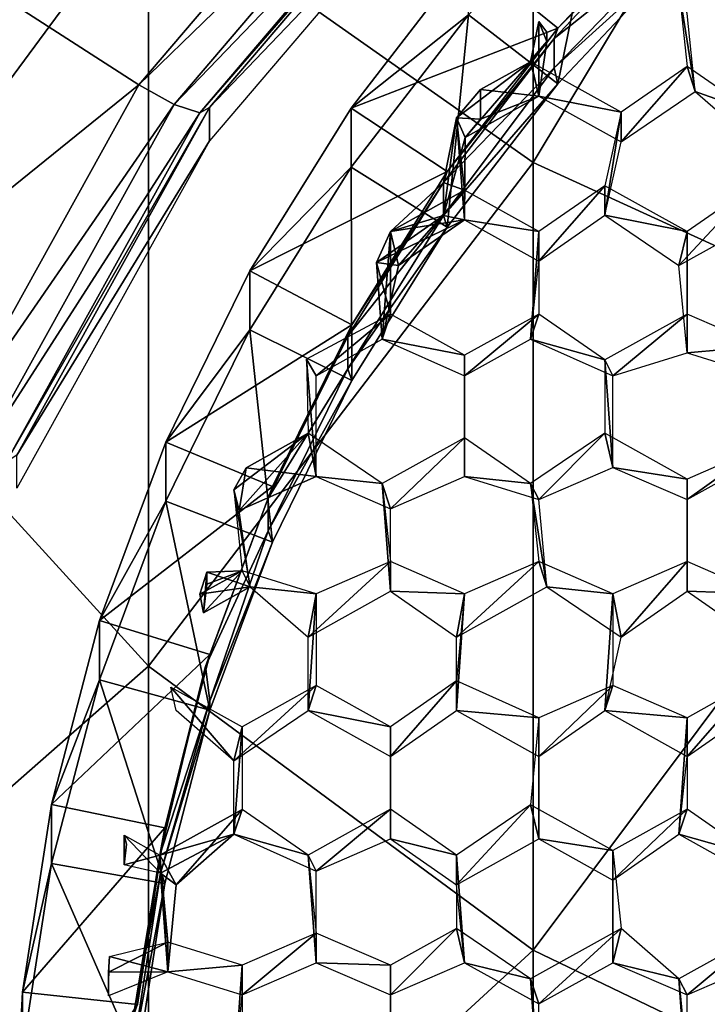
# Model space of a CAD drawing. Extents: x -0.028 to 0.037, y -0.168 to 0.028.
# Drawn here: x -0.009 to -0.006, y -0.156 to -0.152 of the extents above; entities that cross this region are included whole.
import ezdxf

# ---------------------------------------------------------------- set-up
doc = ezdxf.new("R2010")
doc.units = 0
doc.header["$MEASUREMENT"] = 0
doc.layers.get('0').update_dxf_attribs({"linetype": 'CONTINUOUS'})

msp = doc.modelspace()

# ---------------------------------------------------------------- linework, layer by layer
for points in [[(-0.0064249, -0.1482246, 0.2459968), (-0.0081773, -0.1511834, 0.2386965), (-0.0064249, -0.152416, 0.2394376)], [(-0.0044255, -0.1490874, 0.2466273), (-0.0064249, -0.1482246, 0.2459968), (-0.0064249, -0.152416, 0.2394376)], [(-0.0044255, -0.1490874, 0.2466273), (-0.0064249, -0.152416, 0.2394376), (-0.0044255, -0.1533318, 0.2399883)], [(-0.0081773, -0.1511834, 0.2386965), (-0.0096155, -0.1496816, 0.2377934), (-0.0096155, -0.1531326, 0.2311367)], [(-0.0088986, -0.1516261, 0.1945205), (-0.0069905, -0.1506201, 0.1942395), (-0.0082199, -0.1520629, 0.1946425)], [(-0.0082199, -0.1520629, 0.1946425), (-0.0069905, -0.1506201, 0.1942395), (-0.0068543, -0.1507373, 0.1943257)], [(-0.0082199, -0.1520629, 0.1946425), (-0.0068543, -0.1507373, 0.1943257), (-0.0080598, -0.152152, 0.194721)], [(-0.0080598, -0.152152, 0.194721), (-0.0068543, -0.1507373, 0.1943257), (-0.0067543, -0.1507958, 0.1944882)], [(-0.0080598, -0.152152, 0.194721), (-0.0067543, -0.1507958, 0.1944882), (-0.0079422, -0.1521899, 0.1948777)], [(-0.0079422, -0.1521899, 0.1948777), (-0.0067543, -0.1507958, 0.1944882), (-0.0067172, -0.1507798, 0.1946834)], [(-0.0079422, -0.1521899, 0.1948777), (-0.0067172, -0.1507798, 0.1946834), (-0.0078986, -0.1521662, 0.1950708)], [(-0.0078986, -0.1521662, 0.1950708), (-0.0067172, -0.1507798, 0.1946834), (-0.0067172, -0.1509304, 0.1941441)], [(-0.0078986, -0.1521662, 0.1950708), (-0.0067172, -0.1509304, 0.1941441), (-0.0078986, -0.1523169, 0.1945314)], [(-0.0061178, -0.1511047, 0.1943359), (-0.0067199, -0.1517443, 0.1945154), (-0.0063131, -0.1520579, 0.1946332)], [(-0.0061178, -0.1511047, 0.1943359), (-0.0063131, -0.1520579, 0.1946332), (-0.0057457, -0.1514552, 0.1944641)], [(-0.0081773, -0.1511834, 0.2386965), (-0.0096155, -0.1531326, 0.2311367), (-0.0081773, -0.1547093, 0.2319017)], [(-0.0064249, -0.152416, 0.2394376), (-0.0081773, -0.1511834, 0.2386965), (-0.0081773, -0.1547093, 0.2319017)], [(-0.0067199, -0.1514752, 0.195474), (-0.0057457, -0.1512016, 0.1953674), (-0.0063131, -0.1518044, 0.1955366)], [(-0.0057602, -0.1512482, 0.1951479), (-0.0063131, -0.1518044, 0.1955366), (-0.0057457, -0.1512016, 0.1953674)], [(-0.006329, -0.1518524, 0.1953174), (-0.0057602, -0.1512482, 0.1951479), (-0.0057602, -0.1513979, 0.1946145)], [(-0.0057602, -0.1512482, 0.1951479), (-0.006329, -0.1518524, 0.1953174), (-0.0063131, -0.1518044, 0.1955366)], [(-0.006329, -0.1518524, 0.1953174), (-0.0057602, -0.1513979, 0.1946145), (-0.006329, -0.1519849, 0.1948454)], [(-0.0057457, -0.1514552, 0.1944641), (-0.006329, -0.1519849, 0.1948454), (-0.0057602, -0.1513979, 0.1946145)], [(-0.007254, -0.1521685, 0.1956686), (-0.0067199, -0.1517443, 0.1945154), (-0.0067199, -0.1514752, 0.195474)], [(-0.007254, -0.1521685, 0.1956686), (-0.0067199, -0.1514752, 0.195474), (-0.0063131, -0.1518044, 0.1955366)], [(-0.0057457, -0.1514552, 0.1944641), (-0.0063131, -0.1520579, 0.1946332), (-0.006329, -0.1519849, 0.1948454)], [(-0.0098876, -0.1534082, 0.1950183), (-0.0088986, -0.1516261, 0.1945205), (-0.0082199, -0.1520629, 0.1946425)], [(-0.0056875, -0.1520925, 0.1948774), (-0.0057242, -0.1517371, 0.194778), (-0.0057613, -0.1516235, 0.1952655)], [(-0.0056875, -0.1520925, 0.1948774), (-0.0057613, -0.1516235, 0.1952655), (-0.0057244, -0.1519785, 0.1953647)], [(-0.007254, -0.1521685, 0.1956686), (-0.007254, -0.1524376, 0.19471), (-0.0067199, -0.1517443, 0.1945154)], [(-0.0067199, -0.1517443, 0.1945154), (-0.007254, -0.1524376, 0.19471), (-0.0068164, -0.1527113, 0.1948166)], [(-0.0067199, -0.1517443, 0.1945154), (-0.0068164, -0.1527113, 0.1948166), (-0.0063131, -0.1520579, 0.1946332)], [(-0.0063628, -0.1518652, 0.1948138), (-0.0063998, -0.151774, 0.1953076), (-0.0064367, -0.151958, 0.195359)], [(-0.0063995, -0.1521136, 0.1948832), (-0.0063998, -0.151774, 0.1953076), (-0.0064367, -0.151958, 0.195359)], [(-0.0063998, -0.151774, 0.1953076), (-0.0064367, -0.1519519, 0.1948381), (-0.0063995, -0.1521136, 0.1948832)], [(-0.0063998, -0.151774, 0.1953076), (-0.0063995, -0.1521136, 0.1948832), (-0.0064367, -0.151958, 0.195359)], [(-0.0063628, -0.1518652, 0.1948138), (-0.0063628, -0.1518221, 0.1949681), (-0.0063998, -0.151774, 0.1953076)], [(-0.0063995, -0.1521136, 0.1948832), (-0.0063628, -0.1518652, 0.1948138), (-0.0063998, -0.151774, 0.1953076)], [(-0.0063998, -0.151774, 0.1953076), (-0.0063628, -0.1518221, 0.1949681), (-0.0063628, -0.1518652, 0.1948138)], [(-0.007254, -0.1521685, 0.1956686), (-0.0063131, -0.1518044, 0.1955366), (-0.0068164, -0.1524578, 0.19572)], [(-0.006329, -0.1518524, 0.1953174), (-0.0068164, -0.1524578, 0.19572), (-0.0063131, -0.1518044, 0.1955366)], [(-0.0068335, -0.1525073, 0.1955013), (-0.006329, -0.1518524, 0.1953174), (-0.006329, -0.1519849, 0.1948454)], [(-0.006329, -0.1518524, 0.1953174), (-0.0068335, -0.1525073, 0.1955013), (-0.0068164, -0.1524578, 0.19572)], [(-0.0063995, -0.1521136, 0.1948832), (-0.0064367, -0.1519519, 0.1948381), (-0.0063628, -0.1518652, 0.1948138)], [(-0.0064367, -0.151958, 0.195359), (-0.0063995, -0.1521136, 0.1948832), (-0.0063628, -0.1518652, 0.1948138)], [(-0.0067353, -0.1523024, 0.194936), (-0.0064367, -0.151958, 0.195359), (-0.0067742, -0.1522134, 0.1954303)], [(-0.0066645, -0.1520846, 0.1953944), (-0.0067742, -0.1522134, 0.1954303), (-0.0064367, -0.151958, 0.195359)], [(-0.0067353, -0.1523024, 0.194936), (-0.0063995, -0.1521136, 0.1948832), (-0.0064367, -0.151958, 0.195359)], [(-0.0063995, -0.1521136, 0.1948832), (-0.0066645, -0.1520846, 0.1953944), (-0.0064367, -0.151958, 0.195359)], [(-0.0063995, -0.1521136, 0.1948832), (-0.0060249, -0.1521873, 0.1954231), (-0.0064367, -0.151958, 0.195359)], [(-0.0060249, -0.1523219, 0.1949414), (-0.0056875, -0.1520925, 0.1948774), (-0.0057244, -0.1519785, 0.1953647)], [(-0.0060249, -0.1523219, 0.1949414), (-0.0057244, -0.1519785, 0.1953647), (-0.0060249, -0.1521873, 0.1954231)], [(-0.0056875, -0.1520925, 0.1948774), (-0.0054234, -0.1521873, 0.1954231), (-0.0057244, -0.1519785, 0.1953647)], [(-0.0068335, -0.1525073, 0.1955013), (-0.006329, -0.1519849, 0.1948454), (-0.0068335, -0.152657, 0.1949679)], [(-0.0063131, -0.1520579, 0.1946332), (-0.0068335, -0.152657, 0.1949679), (-0.006329, -0.1519849, 0.1948454)], [(-0.0098876, -0.1534082, 0.1950183), (-0.0082199, -0.1520629, 0.1946425), (-0.0091335, -0.1537091, 0.1951024)], [(-0.0091335, -0.1537091, 0.1951024), (-0.0082199, -0.1520629, 0.1946425), (-0.0080598, -0.152152, 0.194721)], [(-0.0063131, -0.1520579, 0.1946332), (-0.0068164, -0.1527113, 0.1948166), (-0.0068335, -0.152657, 0.1949679)], [(-0.0067742, -0.1522134, 0.1954303), (-0.0066645, -0.1520846, 0.1953944), (-0.0066645, -0.1522192, 0.1949127)], [(-0.0067353, -0.1523024, 0.194936), (-0.0066645, -0.1522192, 0.1949127), (-0.0063995, -0.1521136, 0.1948832)], [(-0.0063995, -0.1521136, 0.1948832), (-0.0066645, -0.1522192, 0.1949127), (-0.0066645, -0.1520846, 0.1953944)], [(-0.0063995, -0.1521136, 0.1948832), (-0.0060249, -0.1523219, 0.1949414), (-0.0060249, -0.1521873, 0.1954231)], [(-0.0056875, -0.1520925, 0.1948774), (-0.0054234, -0.1523219, 0.1949414), (-0.0054234, -0.1521873, 0.1954231)], [(-0.0091335, -0.1537091, 0.1951024), (-0.0080598, -0.152152, 0.194721), (-0.0089556, -0.1537662, 0.1951718)], [(-0.0089556, -0.1537662, 0.1951718), (-0.0080598, -0.152152, 0.194721), (-0.0079422, -0.1521899, 0.1948777)], [(-0.0089556, -0.1537662, 0.1951718), (-0.0079422, -0.1521899, 0.1948777), (-0.0088249, -0.1537804, 0.195322)], [(-0.0088249, -0.1537804, 0.195322), (-0.0079422, -0.1521899, 0.1948777), (-0.0078986, -0.1521662, 0.1950708)], [(-0.0088249, -0.1537804, 0.195322), (-0.0078986, -0.1521662, 0.1950708), (-0.0087764, -0.1537481, 0.1955126)], [(-0.0087764, -0.1537481, 0.1955126), (-0.0078986, -0.1521662, 0.1950708), (-0.0078986, -0.1523169, 0.1945314)], [(-0.0077149, -0.152909, 0.1958764), (-0.007254, -0.1524376, 0.19471), (-0.007254, -0.1521685, 0.1956686)], [(-0.0077149, -0.152909, 0.1958764), (-0.007254, -0.1521685, 0.1956686), (-0.0068164, -0.1524578, 0.19572)], [(-0.0060988, -0.1526563, 0.1950349), (-0.0060249, -0.1523219, 0.1949414), (-0.0060249, -0.1521873, 0.1954231)], [(-0.0060988, -0.1526563, 0.1950349), (-0.0060249, -0.1521873, 0.1954231), (-0.0060988, -0.1525218, 0.1955165)], [(-0.0068335, -0.1525073, 0.1955013), (-0.0067374, -0.1525428, 0.1955224), (-0.0067742, -0.1522134, 0.1954303)], [(-0.0067742, -0.1522134, 0.1954303), (-0.0067353, -0.1523024, 0.194936), (-0.0068335, -0.152657, 0.1949679)], [(-0.0067742, -0.1522134, 0.1954303), (-0.0068335, -0.152657, 0.1949679), (-0.0068335, -0.1525073, 0.1955013)], [(-0.0067372, -0.1526769, 0.1950406), (-0.0067353, -0.1523024, 0.194936), (-0.0067742, -0.1522134, 0.1954303)], [(-0.0067372, -0.1526769, 0.1950406), (-0.0067742, -0.1522134, 0.1954303), (-0.0067374, -0.1525428, 0.1955224)], [(-0.0067742, -0.1522134, 0.1954303), (-0.0066645, -0.1522192, 0.1949127), (-0.0067353, -0.1523024, 0.194936)], [(-0.0087764, -0.1537481, 0.1955126), (-0.0078986, -0.1523169, 0.1945314), (-0.0087764, -0.1538987, 0.1949733)], [(-0.0068335, -0.152657, 0.1949679), (-0.0067353, -0.1523024, 0.194936), (-0.0067372, -0.1526769, 0.1950406)], [(-0.0064249, -0.152416, 0.2394376), (-0.0081773, -0.1547093, 0.2319017), (-0.0064249, -0.1560032, 0.2325295)], [(-0.0044255, -0.1533318, 0.2399883), (-0.0064249, -0.152416, 0.2394376), (-0.0064249, -0.1560032, 0.2325295)], [(-0.0077149, -0.152909, 0.1958764), (-0.0077149, -0.153178, 0.1949178), (-0.007254, -0.1524376, 0.19471)], [(-0.007254, -0.1524376, 0.19471), (-0.0077149, -0.153178, 0.1949178), (-0.0072508, -0.1534091, 0.1950125)], [(-0.0077149, -0.152909, 0.1958764), (-0.0068164, -0.1524578, 0.19572), (-0.0072508, -0.1531555, 0.1959159)], [(-0.007254, -0.1524376, 0.19471), (-0.0072508, -0.1534091, 0.1950125), (-0.0068164, -0.1527113, 0.1948166)], [(-0.0068335, -0.1525073, 0.1955013), (-0.0072508, -0.1531555, 0.1959159), (-0.0068164, -0.1524578, 0.19572)], [(-0.0072689, -0.1532068, 0.1956976), (-0.0068335, -0.1525073, 0.1955013), (-0.0068335, -0.152657, 0.1949679)], [(-0.0068335, -0.1525073, 0.1955013), (-0.0072689, -0.1532068, 0.1956976), (-0.0072508, -0.1531555, 0.1959159)], [(-0.0070751, -0.1527306, 0.1955748), (-0.0067374, -0.1525428, 0.1955224), (-0.0068335, -0.1525073, 0.1955013)], [(-0.0068335, -0.152657, 0.1949679), (-0.0070751, -0.1527306, 0.1955748), (-0.0068335, -0.1525073, 0.1955013)], [(-0.0070382, -0.1528856, 0.1950989), (-0.0067374, -0.1525428, 0.1955224), (-0.0070751, -0.1527306, 0.1955748)], [(-0.0067372, -0.1526769, 0.1950406), (-0.0070751, -0.1527306, 0.1955748), (-0.0067374, -0.1525428, 0.1955224)], [(-0.0070382, -0.1528856, 0.1950989), (-0.0067372, -0.1526769, 0.1950406), (-0.0067374, -0.1525428, 0.1955224)], [(-0.0067372, -0.1526769, 0.1950406), (-0.0063998, -0.1527306, 0.1955748), (-0.0067374, -0.1525428, 0.1955224)], [(-0.0063998, -0.1528651, 0.1950932), (-0.0060988, -0.1526563, 0.1950349), (-0.0060988, -0.1525218, 0.1955165)], [(-0.0063998, -0.1528651, 0.1950932), (-0.0060988, -0.1525218, 0.1955165), (-0.0063998, -0.1527306, 0.1955748)], [(-0.0060988, -0.1526563, 0.1950349), (-0.0057244, -0.1527306, 0.1955748), (-0.0060988, -0.1525218, 0.1955165)], [(-0.0057613, -0.1528856, 0.1950989), (-0.0053865, -0.1526769, 0.1950406), (-0.0054234, -0.1525218, 0.1955165)], [(-0.0057613, -0.1528856, 0.1950989), (-0.0054234, -0.1525218, 0.1955165), (-0.0057244, -0.1527306, 0.1955748)], [(-0.0072689, -0.1532068, 0.1956976), (-0.0068335, -0.152657, 0.1949679), (-0.0072689, -0.1533564, 0.1951642)], [(-0.0068164, -0.1527113, 0.1948166), (-0.0072689, -0.1533564, 0.1951642), (-0.0068335, -0.152657, 0.1949679)], [(-0.0071379, -0.1528713, 0.1950949), (-0.0068335, -0.152657, 0.1949679), (-0.0067372, -0.1526769, 0.1950406)], [(-0.0068335, -0.152657, 0.1949679), (-0.0071379, -0.1528713, 0.1950949), (-0.0070751, -0.1527306, 0.1955748)], [(-0.0067372, -0.1526769, 0.1950406), (-0.0070382, -0.1528856, 0.1950989), (-0.0071379, -0.1528713, 0.1950949)], [(-0.0067372, -0.1526769, 0.1950406), (-0.0071379, -0.1528713, 0.1950949), (-0.0070751, -0.1527306, 0.1955748)], [(-0.0067372, -0.1526769, 0.1950406), (-0.0063998, -0.1528651, 0.1950932), (-0.0063998, -0.1527306, 0.1955748)], [(-0.0060988, -0.1526563, 0.1950349), (-0.0057613, -0.1528856, 0.1950989), (-0.0057244, -0.1527306, 0.1955748)], [(-0.0068164, -0.1527113, 0.1948166), (-0.0072508, -0.1534091, 0.1950125), (-0.0072689, -0.1533564, 0.1951642)], [(-0.0071379, -0.1528713, 0.1950949), (-0.0070751, -0.1531061, 0.1956797), (-0.0070751, -0.1527306, 0.1955748)], [(-0.0071121, -0.1532201, 0.1951924), (-0.0070382, -0.1528856, 0.1950989), (-0.0070751, -0.1527306, 0.1955748)], [(-0.0071121, -0.1532201, 0.1951924), (-0.0070751, -0.1527306, 0.1955748), (-0.0070751, -0.1531061, 0.1956797)], [(-0.0064367, -0.1532201, 0.1951924), (-0.0063998, -0.1528651, 0.1950932), (-0.0063998, -0.1527306, 0.1955748)], [(-0.0064367, -0.1532201, 0.1951924), (-0.0063998, -0.1527306, 0.1955748), (-0.0063995, -0.1531066, 0.1956799)], [(-0.0057242, -0.1532822, 0.1952097), (-0.0057613, -0.1528856, 0.1950989), (-0.0057244, -0.1527306, 0.1955748)], [(-0.0057242, -0.1532822, 0.1952097), (-0.0057244, -0.1527306, 0.1955748), (-0.0057244, -0.1531061, 0.1956797)], [(-0.0070382, -0.1528856, 0.1950989), (-0.0071121, -0.1532201, 0.1951924), (-0.0071379, -0.1528713, 0.1950949)], [(-0.0071379, -0.1528713, 0.1950949), (-0.0071121, -0.1532201, 0.1951924), (-0.0070751, -0.1531061, 0.1956797)], [(-0.0080982, -0.1536893, 0.1960955), (-0.0077149, -0.153178, 0.1949178), (-0.0077149, -0.152909, 0.1958764)], [(-0.0080982, -0.1536893, 0.1960955), (-0.0077149, -0.152909, 0.1958764), (-0.0072508, -0.1531555, 0.1959159)], [(-0.0081773, -0.1547093, 0.2319017), (-0.0096155, -0.1531326, 0.2311367), (-0.0096155, -0.1559737, 0.2241977)], [(-0.0074128, -0.1533873, 0.1952391), (-0.0070751, -0.1531061, 0.1956797), (-0.0074565, -0.153311, 0.195737)], [(-0.0074128, -0.1533873, 0.1952391), (-0.0071121, -0.1532201, 0.1951924), (-0.0070751, -0.1531061, 0.1956797)], [(-0.0071121, -0.1532201, 0.1951924), (-0.0067374, -0.1532938, 0.1957322), (-0.0070751, -0.1531061, 0.1956797)], [(-0.0067374, -0.1533873, 0.1952391), (-0.0064367, -0.1532201, 0.1951924), (-0.0063995, -0.1531066, 0.1956799)], [(-0.0067374, -0.1533873, 0.1952391), (-0.0063995, -0.1531066, 0.1956799), (-0.0067374, -0.1532938, 0.1957322)], [(-0.0064367, -0.1532201, 0.1951924), (-0.0060988, -0.1533149, 0.195738), (-0.0063995, -0.1531066, 0.1956799)], [(-0.0060621, -0.1533873, 0.1952391), (-0.0057244, -0.1531061, 0.1956797), (-0.0060988, -0.1533149, 0.195738)], [(-0.0060621, -0.1533873, 0.1952391), (-0.0057242, -0.1532822, 0.1952097), (-0.0057244, -0.1531061, 0.1956797)], [(-0.0057242, -0.1532822, 0.1952097), (-0.0053867, -0.1532528, 0.1957207), (-0.0057244, -0.1531061, 0.1956797)], [(-0.0080982, -0.1536893, 0.1960955), (-0.0072508, -0.1531555, 0.1959159), (-0.0076121, -0.1538909, 0.1961223)], [(-0.0080982, -0.1536893, 0.1960955), (-0.0080982, -0.1539583, 0.1951369), (-0.0077149, -0.153178, 0.1949178)], [(-0.0077149, -0.153178, 0.1949178), (-0.0080982, -0.1539583, 0.1951369), (-0.0076121, -0.1541445, 0.1952189)], [(-0.0077149, -0.153178, 0.1949178), (-0.0076121, -0.1541445, 0.1952189), (-0.0072508, -0.1534091, 0.1950125)], [(-0.0072689, -0.1532068, 0.1956976), (-0.0076121, -0.1538909, 0.1961223), (-0.0072508, -0.1531555, 0.1959159)], [(-0.007631, -0.1539439, 0.1959045), (-0.0072689, -0.1532068, 0.1956976), (-0.0072689, -0.1533564, 0.1951642)], [(-0.0072689, -0.1532068, 0.1956976), (-0.007631, -0.1539439, 0.1959045), (-0.0076121, -0.1538909, 0.1961223)], [(-0.0071121, -0.1532201, 0.1951924), (-0.0067374, -0.1533873, 0.1952391), (-0.0067374, -0.1532938, 0.1957322)], [(-0.0064367, -0.1532201, 0.1951924), (-0.0060621, -0.1533873, 0.1952391), (-0.0060988, -0.1533149, 0.195738)], [(-0.0057242, -0.1532822, 0.1952097), (-0.0053867, -0.1533873, 0.1952391), (-0.0053867, -0.1532528, 0.1957207)], [(-0.0074128, -0.153846, 0.1953672), (-0.0074128, -0.1533873, 0.1952391), (-0.0074565, -0.153311, 0.195737)], [(-0.0074128, -0.153846, 0.1953672), (-0.0074565, -0.153311, 0.195737), (-0.0074495, -0.1536493, 0.1958315)], [(-0.0067374, -0.153846, 0.1953672), (-0.0067374, -0.1533873, 0.1952391), (-0.0067374, -0.1532938, 0.1957322)], [(-0.0067374, -0.153846, 0.1953672), (-0.0067374, -0.1532938, 0.1957322), (-0.0067374, -0.1536703, 0.1958374)], [(-0.0060619, -0.1538044, 0.1953556), (-0.0060621, -0.1533873, 0.1952391), (-0.0060988, -0.1533149, 0.195738)], [(-0.0060619, -0.1538044, 0.1953556), (-0.0060988, -0.1533149, 0.195738), (-0.0060988, -0.1536493, 0.1958315)], [(-0.007631, -0.1539439, 0.1959045), (-0.0072689, -0.1533564, 0.1951642), (-0.007631, -0.1540936, 0.1953712)], [(-0.0072508, -0.1534091, 0.1950125), (-0.007631, -0.1540936, 0.1953712), (-0.0072689, -0.1533564, 0.1951642)], [(-0.0044255, -0.1533318, 0.2399883), (-0.0064249, -0.1560032, 0.2325295), (-0.0044255, -0.1569647, 0.232996)], [(-0.0072508, -0.1534091, 0.1950125), (-0.0076121, -0.1541445, 0.1952189), (-0.007631, -0.1540936, 0.1953712)], [(-0.0077645, -0.1540005, 0.1954104), (-0.0074495, -0.1536493, 0.1958315), (-0.0077874, -0.1539072, 0.1959035)], [(-0.0077313, -0.153806, 0.1958753), (-0.0077874, -0.1539072, 0.1959035), (-0.0074495, -0.1536493, 0.1958315)], [(-0.0077645, -0.1540005, 0.1954104), (-0.0074128, -0.153846, 0.1953672), (-0.0074495, -0.1536493, 0.1958315)], [(-0.0074128, -0.153846, 0.1953672), (-0.0077313, -0.153806, 0.1958753), (-0.0074495, -0.1536493, 0.1958315)], [(-0.0074128, -0.153846, 0.1953672), (-0.0071121, -0.1538786, 0.1958956), (-0.0074495, -0.1536493, 0.1958315)], [(-0.0070751, -0.1539927, 0.1954082), (-0.0067374, -0.1536703, 0.1958374), (-0.0071121, -0.1538786, 0.1958956)], [(-0.0070751, -0.1539927, 0.1954082), (-0.0067374, -0.153846, 0.1953672), (-0.0067374, -0.1536703, 0.1958374)], [(-0.0067374, -0.153846, 0.1953672), (-0.0064367, -0.1538786, 0.1958956), (-0.0067374, -0.1536703, 0.1958374)], [(-0.0063995, -0.1539511, 0.1953966), (-0.0060988, -0.1536493, 0.1958315), (-0.0064367, -0.1538786, 0.1958956)], [(-0.0063995, -0.1539511, 0.1953966), (-0.0060619, -0.1538044, 0.1953556), (-0.0060988, -0.1536493, 0.1958315)], [(-0.0060619, -0.1538044, 0.1953556), (-0.0057244, -0.1538581, 0.1958898), (-0.0060988, -0.1536493, 0.1958315)], [(-0.0084003, -0.154502, 0.1963236), (-0.0080982, -0.1539583, 0.1951369), (-0.0080982, -0.1536893, 0.1960955)], [(-0.0084003, -0.154502, 0.1963236), (-0.0080982, -0.1536893, 0.1960955), (-0.0076121, -0.1538909, 0.1961223)], [(-0.0057242, -0.1539511, 0.1953966), (-0.0053867, -0.1537114, 0.1958488), (-0.0057244, -0.1538581, 0.1958898)], [(-0.0057242, -0.1539511, 0.1953966), (-0.0054234, -0.1537839, 0.1953499), (-0.0053867, -0.1537114, 0.1958488)], [(-0.0077874, -0.1539072, 0.1959035), (-0.0077313, -0.153806, 0.1958753), (-0.0077645, -0.1540005, 0.1954104)], [(-0.0074128, -0.153846, 0.1953672), (-0.0077645, -0.1540005, 0.1954104), (-0.0077313, -0.153806, 0.1958753)], [(-0.0060619, -0.1538044, 0.1953556), (-0.0057242, -0.1539511, 0.1953966), (-0.0057244, -0.1538581, 0.1958898)], [(-0.0074128, -0.153846, 0.1953672), (-0.0070751, -0.1539927, 0.1954082), (-0.0071121, -0.1538786, 0.1958956)], [(-0.0067374, -0.153846, 0.1953672), (-0.0063995, -0.1539511, 0.1953966), (-0.0064367, -0.1538786, 0.1958956)], [(-0.0057244, -0.1543682, 0.1955131), (-0.0057242, -0.1539511, 0.1953966), (-0.0057244, -0.1538581, 0.1958898)], [(-0.0057244, -0.1543682, 0.1955131), (-0.0057244, -0.1538581, 0.1958898), (-0.0057244, -0.1542336, 0.1959947)], [(-0.0084003, -0.154502, 0.1963236), (-0.0076121, -0.1538909, 0.1961223), (-0.0078967, -0.1546568, 0.1963373)], [(-0.007631, -0.1539439, 0.1959045), (-0.0078967, -0.1546568, 0.1963373), (-0.0076121, -0.1538909, 0.1961223)], [(-0.0077136, -0.1543477, 0.1955074), (-0.0077645, -0.1540005, 0.1954104), (-0.0077874, -0.1539072, 0.1959035)], [(-0.0077136, -0.1543477, 0.1955074), (-0.0077874, -0.1539072, 0.1959035), (-0.0077503, -0.1542752, 0.1960063)], [(-0.0070751, -0.1543682, 0.1955131), (-0.0070751, -0.1539927, 0.1954082), (-0.0071121, -0.1538786, 0.1958956)], [(-0.0070751, -0.1543682, 0.1955131), (-0.0071121, -0.1538786, 0.1958956), (-0.0070751, -0.1542336, 0.1959947)], [(-0.0063628, -0.1543477, 0.1955074), (-0.0063995, -0.1539511, 0.1953966), (-0.0064367, -0.1538786, 0.1958956)], [(-0.0063628, -0.1543477, 0.1955074), (-0.0064367, -0.1538786, 0.1958956), (-0.0063998, -0.1542336, 0.1959947)], [(-0.0079163, -0.1547116, 0.19612), (-0.007631, -0.1539439, 0.1959045), (-0.007631, -0.1540936, 0.1953712)], [(-0.007631, -0.1539439, 0.1959045), (-0.0079163, -0.1547116, 0.19612), (-0.0078967, -0.1546568, 0.1963373)], [(-0.0084003, -0.154502, 0.1963236), (-0.0084003, -0.1547711, 0.195365), (-0.0080982, -0.1539583, 0.1951369)], [(-0.0080982, -0.1539583, 0.1951369), (-0.0084003, -0.1547711, 0.195365), (-0.0078967, -0.1549104, 0.1954339)], [(-0.0080982, -0.1539583, 0.1951369), (-0.0078967, -0.1549104, 0.1954339), (-0.0076121, -0.1541445, 0.1952189)], [(-0.0079163, -0.1547116, 0.19612), (-0.007631, -0.1540936, 0.1953712), (-0.0078967, -0.1548671, 0.1955883)], [(-0.0076121, -0.1541445, 0.1952189), (-0.0078967, -0.1548671, 0.1955883), (-0.007631, -0.1540936, 0.1953712)], [(-0.0076121, -0.1541445, 0.1952189), (-0.0078967, -0.1549104, 0.1954339), (-0.0078967, -0.1548671, 0.1955883)], [(-0.0074495, -0.154577, 0.1955714), (-0.0070751, -0.1543682, 0.1955131), (-0.0070751, -0.1542336, 0.1959947)], [(-0.0074495, -0.154577, 0.1955714), (-0.0070751, -0.1542336, 0.1959947), (-0.0074128, -0.1543803, 0.1960357)], [(-0.0070751, -0.1543682, 0.1955131), (-0.0067374, -0.1543803, 0.1960357), (-0.0070751, -0.1542336, 0.1959947)], [(-0.0067742, -0.154577, 0.1955714), (-0.0063628, -0.1543477, 0.1955074), (-0.0063998, -0.1542336, 0.1959947)], [(-0.0067742, -0.154577, 0.1955714), (-0.0063998, -0.1542336, 0.1959947), (-0.0067374, -0.1543803, 0.1960357)], [(-0.0063628, -0.1543477, 0.1955074), (-0.0060621, -0.1543803, 0.1960357), (-0.0063998, -0.1542336, 0.1959947)], [(-0.0060249, -0.154577, 0.1955714), (-0.0057244, -0.1542336, 0.1959947), (-0.0060621, -0.1543803, 0.1960357)], [(-0.0060249, -0.154577, 0.1955714), (-0.0057244, -0.1543682, 0.1955131), (-0.0057244, -0.1542336, 0.1959947)], [(-0.0057244, -0.1543682, 0.1955131), (-0.0053867, -0.1543803, 0.1960357), (-0.0057244, -0.1542336, 0.1959947)], [(-0.0077503, -0.1542752, 0.1960063), (-0.0079107, -0.1542817, 0.1960081), (-0.0079423, -0.154382, 0.1960362)], [(-0.0079423, -0.154382, 0.1960362), (-0.0077136, -0.1543477, 0.1955074), (-0.0077503, -0.1542752, 0.1960063)], [(-0.0079107, -0.1542817, 0.1960081), (-0.0079266, -0.1544667, 0.1955406), (-0.0079423, -0.154382, 0.1960362)], [(-0.0077503, -0.1542752, 0.1960063), (-0.0077136, -0.1543477, 0.1955074), (-0.0079266, -0.1544667, 0.1955406)], [(-0.0079266, -0.1544667, 0.1955406), (-0.0079107, -0.1543368, 0.1958107), (-0.0077503, -0.1542752, 0.1960063)], [(-0.0077136, -0.1543477, 0.1955074), (-0.0079266, -0.1544667, 0.1955406), (-0.0079107, -0.1542817, 0.1960081)], [(-0.0079107, -0.1542817, 0.1960081), (-0.0079107, -0.1543368, 0.1958107), (-0.0079266, -0.1544667, 0.1955406)], [(-0.0077136, -0.1543477, 0.1955074), (-0.0079107, -0.1542817, 0.1960081), (-0.0077503, -0.1542752, 0.1960063)], [(-0.0079107, -0.1543368, 0.1958107), (-0.0079107, -0.1542817, 0.1960081), (-0.0077503, -0.1542752, 0.1960063)], [(-0.0077136, -0.1543477, 0.1955074), (-0.0074128, -0.1543803, 0.1960357), (-0.0077503, -0.1542752, 0.1960063)], [(-0.0079423, -0.154382, 0.1960362), (-0.0079266, -0.1544667, 0.1955406), (-0.0077136, -0.1543477, 0.1955074)], [(-0.0077136, -0.1543477, 0.1955074), (-0.0074495, -0.154577, 0.1955714), (-0.0074128, -0.1543803, 0.1960357)], [(-0.0063628, -0.1543477, 0.1955074), (-0.0060249, -0.154577, 0.1955714), (-0.0060621, -0.1543803, 0.1960357)], [(-0.0074495, -0.1549114, 0.1956649), (-0.0074495, -0.154577, 0.1955714), (-0.0074128, -0.1543803, 0.1960357)], [(-0.0074495, -0.1549114, 0.1956649), (-0.0074128, -0.1543803, 0.1960357), (-0.0074128, -0.1547979, 0.1961524)], [(-0.0070751, -0.1543682, 0.1955131), (-0.0067742, -0.154577, 0.1955714), (-0.0067374, -0.1543803, 0.1960357)], [(-0.0067742, -0.1549114, 0.1956649), (-0.0067742, -0.154577, 0.1955714), (-0.0067374, -0.1543803, 0.1960357)], [(-0.0067742, -0.1549114, 0.1956649), (-0.0067374, -0.1543803, 0.1960357), (-0.0067742, -0.1547769, 0.1961465)], [(-0.0060988, -0.1549114, 0.1956649), (-0.0060249, -0.154577, 0.1955714), (-0.0060621, -0.1543803, 0.1960357)], [(-0.0060988, -0.1549114, 0.1956649), (-0.0060621, -0.1543803, 0.1960357), (-0.0060621, -0.1547979, 0.1961524)], [(-0.0057244, -0.1543682, 0.1955131), (-0.0054234, -0.154577, 0.1955714), (-0.0053867, -0.1543803, 0.1960357)], [(-0.0086181, -0.1553394, 0.1965586), (-0.0084003, -0.1547711, 0.195365), (-0.0084003, -0.154502, 0.1963236)], [(-0.0086181, -0.1553394, 0.1965586), (-0.0084003, -0.154502, 0.1963236), (-0.0078967, -0.1546568, 0.1963373)], [(-0.0086181, -0.1553394, 0.1965586), (-0.0078967, -0.1546568, 0.1963373), (-0.008102, -0.155446, 0.1965587)], [(-0.0079163, -0.1547116, 0.19612), (-0.008102, -0.155446, 0.1965587), (-0.0078967, -0.1546568, 0.1963373)], [(-0.0081773, -0.1547093, 0.2319017), (-0.0096155, -0.1559737, 0.2241977), (-0.0081773, -0.1576125, 0.2248185)], [(-0.0064249, -0.1560032, 0.2325295), (-0.0081773, -0.1547093, 0.2319017), (-0.0081773, -0.1576125, 0.2248185)], [(-0.0081249, -0.15557, 0.1963681), (-0.0079163, -0.1547116, 0.19612), (-0.0078967, -0.1548671, 0.1955883)], [(-0.0079163, -0.1547116, 0.19612), (-0.0081249, -0.15557, 0.1963681), (-0.008102, -0.155446, 0.1965587)], [(-0.0086181, -0.1553394, 0.1965586), (-0.0086181, -0.1556084, 0.1956), (-0.0084003, -0.1547711, 0.195365)], [(-0.0084003, -0.1547711, 0.195365), (-0.0086181, -0.1556084, 0.1956), (-0.008102, -0.1556995, 0.1956554)], [(-0.0084003, -0.1547711, 0.195365), (-0.008102, -0.1556995, 0.1956554), (-0.0078967, -0.1549104, 0.1954339)], [(-0.0077874, -0.1551408, 0.1957289), (-0.0074495, -0.1549114, 0.1956649), (-0.0074128, -0.1547979, 0.1961524)], [(-0.0077874, -0.1551408, 0.1957289), (-0.0074128, -0.1547979, 0.1961524), (-0.0077505, -0.1549857, 0.1962048)], [(-0.0074495, -0.1549114, 0.1956649), (-0.0070751, -0.1549857, 0.1962048), (-0.0074128, -0.1547979, 0.1961524)], [(-0.0070751, -0.1551202, 0.1957232), (-0.0067742, -0.1549114, 0.1956649), (-0.0067742, -0.1547769, 0.1961465)], [(-0.0070751, -0.1551202, 0.1957232), (-0.0067742, -0.1547769, 0.1961465), (-0.0070751, -0.1549857, 0.1962048)], [(-0.0067742, -0.1549114, 0.1956649), (-0.0063995, -0.1549441, 0.1961932), (-0.0067742, -0.1547769, 0.1961465)], [(-0.0063998, -0.1551202, 0.1957232), (-0.0060988, -0.1549114, 0.1956649), (-0.0060621, -0.1547979, 0.1961524)], [(-0.0063998, -0.1551202, 0.1957232), (-0.0060621, -0.1547979, 0.1961524), (-0.0063995, -0.1549441, 0.1961932)], [(-0.0060988, -0.1549114, 0.1956649), (-0.0057242, -0.1549441, 0.1961932), (-0.0060621, -0.1547979, 0.1961524)], [(-0.0057244, -0.1551202, 0.1957232), (-0.0054234, -0.1549114, 0.1956649), (-0.0054234, -0.1547769, 0.1961465)], [(-0.0057244, -0.1551202, 0.1957232), (-0.0054234, -0.1547769, 0.1961465), (-0.0057242, -0.1549441, 0.1961932)], [(-0.0077874, -0.1551408, 0.1957289), (-0.008051, -0.1549114, 0.1956649), (-0.0080755, -0.1548049, 0.1961543)], [(-0.0077874, -0.1551408, 0.1957289), (-0.0080755, -0.1548049, 0.1961543), (-0.0077505, -0.1549857, 0.1962048)], [(-0.0081249, -0.15557, 0.1963681), (-0.0078967, -0.1548671, 0.1955883), (-0.0081221, -0.1556523, 0.1958087)], [(-0.0078967, -0.1549104, 0.1954339), (-0.0081221, -0.1556523, 0.1958087), (-0.0078967, -0.1548671, 0.1955883)], [(-0.0078967, -0.1549104, 0.1954339), (-0.008102, -0.1556995, 0.1956554), (-0.0081221, -0.1556523, 0.1958087)], [(-0.0074495, -0.1549114, 0.1956649), (-0.0070751, -0.1551202, 0.1957232), (-0.0070751, -0.1549857, 0.1962048)], [(-0.0067742, -0.1549114, 0.1956649), (-0.0063998, -0.1551202, 0.1957232), (-0.0063995, -0.1549441, 0.1961932)], [(-0.0060988, -0.1549114, 0.1956649), (-0.0057244, -0.1551202, 0.1957232), (-0.0057242, -0.1549441, 0.1961932)], [(-0.0063998, -0.1554957, 0.1958281), (-0.0063995, -0.1549441, 0.1961932), (-0.0064367, -0.1553407, 0.196304)], [(-0.0063998, -0.1554957, 0.1958281), (-0.0063998, -0.1551202, 0.1957232), (-0.0063995, -0.1549441, 0.1961932)], [(-0.0057613, -0.1554752, 0.1958224), (-0.0057244, -0.1551202, 0.1957232), (-0.0057242, -0.1549441, 0.1961932)], [(-0.0057613, -0.1554752, 0.1958224), (-0.0057242, -0.1549441, 0.1961932), (-0.0057244, -0.1553612, 0.1963097)], [(-0.0077874, -0.1554752, 0.1958224), (-0.0077874, -0.1551408, 0.1957289), (-0.0077505, -0.1549857, 0.1962048)], [(-0.0077874, -0.1554752, 0.1958224), (-0.0077505, -0.1549857, 0.1962048), (-0.0077503, -0.1553617, 0.1963099)], [(-0.0070751, -0.1551202, 0.1957232), (-0.0070751, -0.1553612, 0.1963097), (-0.0070751, -0.1549857, 0.1962048)], [(-0.0070751, -0.1551202, 0.1957232), (-0.0070751, -0.1554957, 0.1958281), (-0.0070751, -0.1553612, 0.1963097)], [(-0.0087497, -0.1561932, 0.1967983), (-0.0086181, -0.1556084, 0.1956), (-0.0086181, -0.1553394, 0.1965586)], [(-0.0087497, -0.1561932, 0.1967983), (-0.0086181, -0.1553394, 0.1965586), (-0.008102, -0.155446, 0.1965587)], [(-0.0067742, -0.1557045, 0.1958864), (-0.0063998, -0.1554957, 0.1958281), (-0.0064367, -0.1553407, 0.196304)], [(-0.0067742, -0.1557045, 0.1958864), (-0.0064367, -0.1553407, 0.196304), (-0.0067742, -0.15557, 0.1963681)], [(-0.0063998, -0.1554957, 0.1958281), (-0.0060621, -0.155549, 0.1963622), (-0.0064367, -0.1553407, 0.196304)], [(-0.008051, -0.1557045, 0.1958864), (-0.0077503, -0.1553617, 0.1963099), (-0.0081249, -0.15557, 0.1963681)], [(-0.0077874, -0.1554752, 0.1958224), (-0.0081249, -0.15557, 0.1963681), (-0.0077503, -0.1553617, 0.1963099)], [(-0.008051, -0.1557045, 0.1958864), (-0.0077874, -0.1554752, 0.1958224), (-0.0077503, -0.1553617, 0.1963099)], [(-0.0077874, -0.1554752, 0.1958224), (-0.0074495, -0.15557, 0.1963681), (-0.0077503, -0.1553617, 0.1963099)], [(-0.0074128, -0.1556424, 0.1958691), (-0.0070751, -0.1553612, 0.1963097), (-0.0074495, -0.15557, 0.1963681)], [(-0.0074128, -0.1556424, 0.1958691), (-0.0070751, -0.1554957, 0.1958281), (-0.0070751, -0.1553612, 0.1963097)], [(-0.0070751, -0.1554957, 0.1958281), (-0.0067742, -0.15557, 0.1963681), (-0.0070751, -0.1553612, 0.1963097)], [(-0.0060621, -0.1556835, 0.1958806), (-0.0057613, -0.1554752, 0.1958224), (-0.0057244, -0.1553612, 0.1963097)], [(-0.0060621, -0.1556835, 0.1958806), (-0.0057244, -0.1553612, 0.1963097), (-0.0060621, -0.155549, 0.1963622)], [(-0.0057613, -0.1554752, 0.1958224), (-0.0054234, -0.15557, 0.1963681), (-0.0057244, -0.1553612, 0.1963097)], [(-0.0087497, -0.1561932, 0.1967983), (-0.008102, -0.155446, 0.1965587), (-0.008226, -0.1562506, 0.1967846)], [(-0.0081249, -0.15557, 0.1963681), (-0.008226, -0.1562506, 0.1967846), (-0.008102, -0.155446, 0.1965587)], [(-0.0077874, -0.1554752, 0.1958224), (-0.0081221, -0.1556523, 0.1958087), (-0.0081249, -0.15557, 0.1963681)], [(-0.0077874, -0.1554752, 0.1958224), (-0.008051, -0.1557045, 0.1958864), (-0.0081221, -0.1556523, 0.1958087)], [(-0.0077874, -0.1554752, 0.1958224), (-0.0074128, -0.1556424, 0.1958691), (-0.0074495, -0.15557, 0.1963681)], [(-0.0057613, -0.1554752, 0.1958224), (-0.0053867, -0.1556835, 0.1958806), (-0.0054234, -0.15557, 0.1963681)], [(-0.0082879, -0.1556139, 0.1958611), (-0.0082769, -0.1555197, 0.1960634), (-0.0082879, -0.1554793, 0.1963427)], [(-0.0082879, -0.1556139, 0.1958611), (-0.0082879, -0.1554793, 0.1963427), (-0.0081249, -0.15557, 0.1963681)], [(-0.0081221, -0.1556523, 0.1958087), (-0.0082879, -0.1556139, 0.1958611), (-0.0082879, -0.1554793, 0.1963427)], [(-0.0081221, -0.1556523, 0.1958087), (-0.0082879, -0.1554793, 0.1963427), (-0.0081249, -0.15557, 0.1963681)], [(-0.0082879, -0.1554793, 0.1963427), (-0.0082769, -0.1555197, 0.1960634), (-0.0082879, -0.1556139, 0.1958611)], [(-0.0070751, -0.1554957, 0.1958281), (-0.0067742, -0.1557045, 0.1958864), (-0.0067742, -0.15557, 0.1963681)], [(-0.0063998, -0.1554957, 0.1958281), (-0.0060621, -0.1556835, 0.1958806), (-0.0060621, -0.155549, 0.1963622)], [(-0.0060621, -0.15606, 0.1959857), (-0.0060621, -0.1556835, 0.1958806), (-0.0060621, -0.155549, 0.1963622)], [(-0.0060621, -0.15606, 0.1959857), (-0.0060621, -0.155549, 0.1963622), (-0.0060249, -0.1559045, 0.1964615)], [(-0.0087497, -0.1561932, 0.1967983), (-0.0087497, -0.1564623, 0.1958397), (-0.0086181, -0.1556084, 0.1956)], [(-0.0086181, -0.1556084, 0.1956), (-0.0087497, -0.1564623, 0.1958397), (-0.008226, -0.1565042, 0.1958812)], [(-0.0086181, -0.1556084, 0.1956), (-0.008226, -0.1565042, 0.1958812), (-0.008102, -0.1556995, 0.1956554)], [(-0.0081249, -0.15557, 0.1963681), (-0.0081221, -0.1556523, 0.1958087), (-0.0082879, -0.1556139, 0.1958611)], [(-0.0082464, -0.1563092, 0.1965684), (-0.0081249, -0.15557, 0.1963681), (-0.0081221, -0.1556523, 0.1958087)], [(-0.0081249, -0.15557, 0.1963681), (-0.0082464, -0.1563092, 0.1965684), (-0.008226, -0.1562506, 0.1967846)], [(-0.0080882, -0.1561011, 0.1959972), (-0.008051, -0.1557045, 0.1958864), (-0.0081249, -0.15557, 0.1963681)], [(-0.0080882, -0.1561011, 0.1959972), (-0.0081249, -0.15557, 0.1963681), (-0.0080882, -0.1559665, 0.1964788)], [(-0.0081221, -0.1556523, 0.1958087), (-0.0080882, -0.1559665, 0.1964788), (-0.0081249, -0.15557, 0.1963681)], [(-0.0074128, -0.15606, 0.1959857), (-0.0074128, -0.1556424, 0.1958691), (-0.0074495, -0.15557, 0.1963681)], [(-0.0074128, -0.15606, 0.1959857), (-0.0074495, -0.15557, 0.1963681), (-0.0074126, -0.155925, 0.1964672)], [(-0.0067374, -0.15606, 0.1959857), (-0.0067742, -0.1557045, 0.1958864), (-0.0067742, -0.15557, 0.1963681)], [(-0.0067374, -0.15606, 0.1959857), (-0.0067742, -0.15557, 0.1963681), (-0.0067742, -0.1559045, 0.1964615)], [(-0.0082464, -0.1563092, 0.1965684), (-0.0081221, -0.1556523, 0.1958087), (-0.0082464, -0.1564589, 0.1960351)], [(-0.008102, -0.1556995, 0.1956554), (-0.0082464, -0.1564589, 0.1960351), (-0.0081221, -0.1556523, 0.1958087)], [(-0.008051, -0.1557045, 0.1958864), (-0.0080882, -0.1561011, 0.1959972), (-0.0081221, -0.1556523, 0.1958087)], [(-0.0081221, -0.1556523, 0.1958087), (-0.0080882, -0.1561011, 0.1959972), (-0.0080882, -0.1559665, 0.1964788)], [(-0.008102, -0.1556995, 0.1956554), (-0.008226, -0.1565042, 0.1958812), (-0.0082464, -0.1564589, 0.1960351)], [(-0.0070749, -0.1562062, 0.1960266), (-0.0067374, -0.15606, 0.1959857), (-0.0067742, -0.1559045, 0.1964615)], [(-0.0070749, -0.1562062, 0.1960266), (-0.0067742, -0.1559045, 0.1964615), (-0.0070749, -0.1560717, 0.1965082)], [(-0.0067374, -0.15606, 0.1959857), (-0.0064367, -0.1561338, 0.1965256), (-0.0067742, -0.1559045, 0.1964615)], [(-0.0063995, -0.1562473, 0.1960381), (-0.0060249, -0.1559045, 0.1964615), (-0.0064367, -0.1561338, 0.1965256)], [(-0.0063995, -0.1562473, 0.1960381), (-0.0060621, -0.15606, 0.1959857), (-0.0060249, -0.1559045, 0.1964615)], [(-0.0060621, -0.15606, 0.1959857), (-0.0057613, -0.1561338, 0.1965256), (-0.0060249, -0.1559045, 0.1964615)], [(-0.0080882, -0.1559665, 0.1964788), (-0.0083584, -0.1561022, 0.1964134), (-0.0083539, -0.1560318, 0.1964971)], [(-0.0080882, -0.1561011, 0.1959972), (-0.0083584, -0.1561022, 0.1964134), (-0.0080882, -0.1559665, 0.1964788)], [(-0.0080882, -0.1561011, 0.1959972), (-0.0083539, -0.1560318, 0.1964971), (-0.0080882, -0.1559665, 0.1964788)], [(-0.0080882, -0.1561011, 0.1959972), (-0.0077503, -0.1560717, 0.1965082), (-0.0080882, -0.1559665, 0.1964788)], [(-0.0077503, -0.1562062, 0.1960266), (-0.0074128, -0.15606, 0.1959857), (-0.0074126, -0.155925, 0.1964672)], [(-0.0077503, -0.1562062, 0.1960266), (-0.0074126, -0.155925, 0.1964672), (-0.0077503, -0.1560717, 0.1965082)], [(-0.0074128, -0.15606, 0.1959857), (-0.0070749, -0.1560717, 0.1965082), (-0.0074126, -0.155925, 0.1964672)], [(-0.0057242, -0.1562062, 0.1960266), (-0.0053867, -0.1559255, 0.1964674), (-0.0057613, -0.1561338, 0.1965256)], [(-0.0057242, -0.1562062, 0.1960266), (-0.0053867, -0.15606, 0.1959857), (-0.0053867, -0.1559255, 0.1964674)], [(-0.0081773, -0.1576125, 0.2248185), (-0.0096155, -0.1559737, 0.2241977), (-0.0096155, -0.1581335, 0.2171898)], [(-0.0064249, -0.1560032, 0.2325295), (-0.0081773, -0.1576125, 0.2248185), (-0.0064249, -0.1589575, 0.2253279)], [(-0.0044255, -0.1569647, 0.232996), (-0.0064249, -0.1560032, 0.2325295), (-0.0064249, -0.1589575, 0.2253279)], [(-0.0080882, -0.1561011, 0.1959972), (-0.0083584, -0.1562099, 0.1960276), (-0.0083539, -0.1560318, 0.1964971)], [(-0.0083584, -0.1561022, 0.1964134), (-0.0083584, -0.1562099, 0.1960276), (-0.0083539, -0.1560318, 0.1964971)], [(-0.0080882, -0.1561011, 0.1959972), (-0.0083584, -0.1562099, 0.1960276), (-0.0083584, -0.1561022, 0.1964134)], [(-0.0080882, -0.1561011, 0.1959972), (-0.0077503, -0.1562062, 0.1960266), (-0.0077503, -0.1560717, 0.1965082)], [(-0.0077874, -0.1566028, 0.1961374), (-0.0077503, -0.1562062, 0.1960266), (-0.0077503, -0.1560717, 0.1965082)], [(-0.0077874, -0.1566028, 0.1961374), (-0.0077503, -0.1560717, 0.1965082), (-0.0077503, -0.1565303, 0.1966363)], [(-0.0074128, -0.15606, 0.1959857), (-0.0070749, -0.1562062, 0.1960266), (-0.0070749, -0.1560717, 0.1965082)], [(-0.0070749, -0.1566648, 0.1961547), (-0.0070749, -0.1562062, 0.1960266), (-0.0070749, -0.1560717, 0.1965082)], [(-0.0070749, -0.1566648, 0.1961547), (-0.0070749, -0.1560717, 0.1965082), (-0.0070749, -0.1565303, 0.1966363)], [(-0.0067374, -0.15606, 0.1959857), (-0.0063995, -0.1562473, 0.1960381), (-0.0064367, -0.1561338, 0.1965256)], [(-0.0060621, -0.15606, 0.1959857), (-0.0057242, -0.1562062, 0.1960266), (-0.0057613, -0.1561338, 0.1965256)], [(-0.0063995, -0.1566648, 0.1961547), (-0.0063995, -0.1562473, 0.1960381), (-0.0064367, -0.1561338, 0.1965256)], [(-0.0063995, -0.1566648, 0.1961547), (-0.0064367, -0.1561338, 0.1965256), (-0.0063995, -0.1565303, 0.1966363)], [(-0.0057242, -0.1566648, 0.1961547), (-0.0057242, -0.1562062, 0.1960266), (-0.0057613, -0.1561338, 0.1965256)], [(-0.0057242, -0.1566648, 0.1961547), (-0.0057613, -0.1561338, 0.1965256), (-0.0057242, -0.1565303, 0.1966363)], [(-0.0087937, -0.1570554, 0.1970403), (-0.0087497, -0.1564623, 0.1958397), (-0.0087497, -0.1561932, 0.1967983)], [(-0.0087937, -0.1570554, 0.1970403), (-0.0087497, -0.1561932, 0.1967983), (-0.008226, -0.1562506, 0.1967846)]]:
    msp.add_3dface(points)

doc.saveas('drawing.dxf')
